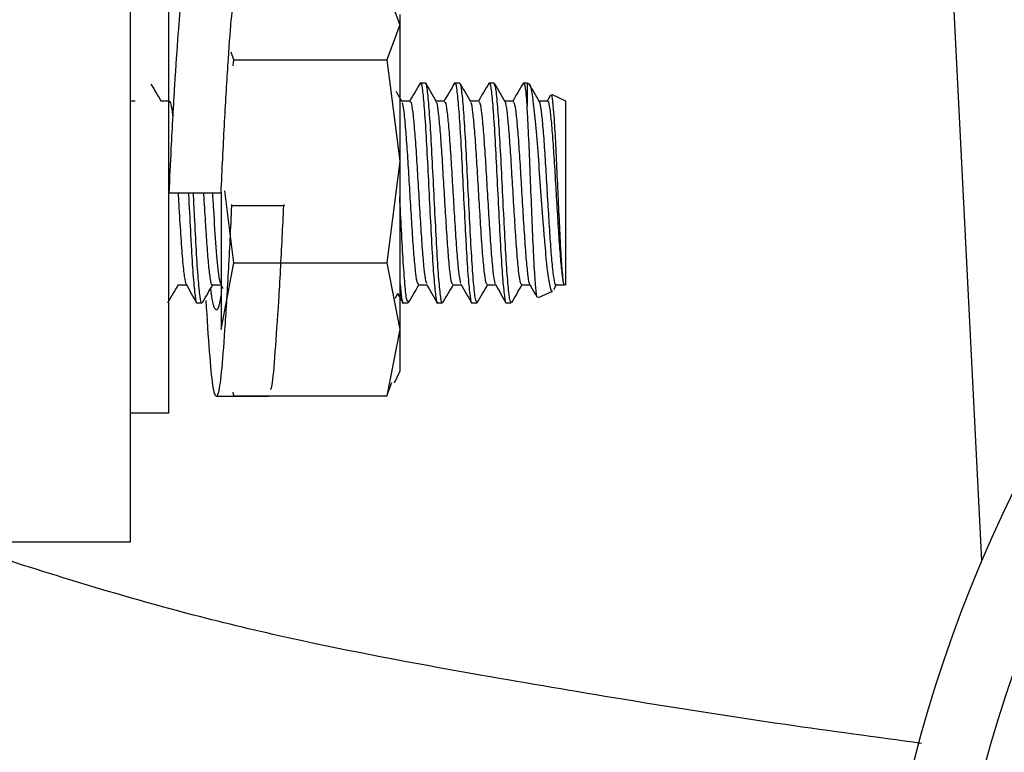
# Model space of a CAD drawing. Units: inches. Extents: x 0.2 to 16.7, y -11.2 to 10.7.
# Drawn here: x 2.3 to 2.4, y -10.8 to -10.7 of the extents above; entities that cross this region are included whole.
import ezdxf

# ---------------------------------------------------------------- set-up
doc = ezdxf.new("R2010")
doc.units = ezdxf.units.IN
doc.header["$MEASUREMENT"] = 0

msp = doc.modelspace()

# ---------------------------------------------------------------- linework, layer by layer
at = {"color": 7, "linetype": 'Continuous', "lineweight": 25}
for p, q in [((2.319091628113386, -10.74930207289552), (2.319091628113386, -10.55910164329552)), ((2.374510533313386, -10.76187219609552), (2.371793847213387, -10.70753847239552)), ((2.321596996713386, -10.75225482879552), (2.321596996713386, -10.72362204429552)), ((2.335790093913387, -10.72471992829552), (2.336629208613386, -10.72699277259552)), ((2.336629208613386, -10.72630636779552), (2.336629208613386, -10.72699277259552)), ((2.336629208613386, -10.72699277259552), (2.335790094013387, -10.72926561709552)), ((2.336629208613386, -10.72699277259552), (2.336629208613386, -10.73587487109552)), ((2.325836254613386, -10.72926561699552), (2.325653712813387, -10.72877118019552)), ((2.325787383513386, -10.72965054859552), (2.325836254613386, -10.72926561699552)), ((2.325836254613386, -10.72926561699552), (2.335790094013387, -10.72926561709552)), ((2.335790094013387, -10.72926561709552), (2.336629208613386, -10.73587487109552)), ((2.338294734313386, -10.73078024039552), (2.337971532613387, -10.73078024039552)), ((2.340532141513386, -10.73078024039552), (2.340208468913386, -10.73078024039552)), ((2.342768332313386, -10.73078024039552), (2.342445405213387, -10.73078024039552)), ((2.344917427313386, -10.73078024039552), (2.344682341513386, -10.73078024039552)), ((2.345067898813387, -10.73085040649552), (2.344917427313386, -10.73078024039552)), ((2.344917427313386, -10.73078024039552), (2.344917427313386, -10.73177877879552)), ((2.319398677713386, -10.73195355619552), (2.319091628113386, -10.73195355619552)), ((2.321635680013387, -10.73195355639552), (2.321095377213386, -10.73195355639552)), ((2.337294230513387, -10.73195355639552), (2.336753930013386, -10.73195355639552)), ((2.339531127413387, -10.73195355619552), (2.338990789613386, -10.73195355619552)), ((2.341767908213387, -10.73195355629552), (2.341227820013386, -10.73195355629552)), ((2.344004666613387, -10.73195355769552), (2.343464724613386, -10.73195355769552)), ((2.344917427313386, -10.73177877879552), (2.344917427313386, -10.73228715219552)), ((2.346241501213387, -10.73195355919552), (2.345701700413387, -10.73195355919552)), ((2.346449807513387, -10.73156348029552), (2.346223502313387, -10.73195355919552)), ((2.347433610913387, -10.73195355609552), (2.346529166113386, -10.73153180659552)), ((2.347433610913387, -10.73278842189552), (2.347433610913387, -10.73195355609552)), ((2.347433610913387, -10.74098739419552), (2.347433610913387, -10.73278842189552)), ((2.336629208613386, -10.73587487109552), (2.335790094013387, -10.74248412519552)), ((2.336629208613386, -10.73587487109552), (2.336629208613386, -10.74682053499552)), ((2.324997139913386, -10.73789250079552), (2.324997139913386, -10.74682053499552)), ((2.325836254613386, -10.74248412519552), (2.325242474213387, -10.73780723699552)), ((2.324997139913386, -10.73793843659552), (2.321596996813386, -10.73793843659552)), ((2.325677168613386, -10.73869058969552), (2.325677168613386, -10.73876995019552)), ((2.329077311713387, -10.73876995019552), (2.325677168613386, -10.73876995019552)), ((2.329077311713387, -10.73869058969552), (2.329077311713387, -10.73876995019552)), ((2.347433610913387, -10.74392331699552), (2.347433610913387, -10.74098739419552)), ((2.324997139913386, -10.74682053499552), (2.325836254613386, -10.74248412519552)), ((2.325836254613386, -10.74248412519552), (2.335790094013387, -10.74248412519552)), ((2.335790094013387, -10.74248412519552), (2.336629208613386, -10.74682053499552)), ((2.322191080313387, -10.74392331389552), (2.322735542813386, -10.74392331389552)), ((2.324428181113387, -10.74392331599552), (2.324972509213386, -10.74392331599552)), ((2.324952473713386, -10.74388877969552), (2.325110871413387, -10.74416181979552)), ((2.337849630713387, -10.74392331379552), (2.338394097213387, -10.74392331379552)), ((2.340086649313387, -10.74392331509552), (2.340631179313386, -10.74392331509552)), ((2.342323840613386, -10.74392331689552), (2.342868021513387, -10.74392331689552)), ((2.344560910913386, -10.74392331669552), (2.345105007813387, -10.74392331669552)), ((2.346648317913387, -10.74421918909552), (2.346839845113387, -10.74388910769552)), ((2.346797829913386, -10.74392331679552), (2.347360419413387, -10.74392331679552)), ((2.347407827313387, -10.74393533999552), (2.347433610913387, -10.74392331699552)), ((2.336343374413387, -10.74478789149552), (2.336506287813386, -10.74445225469552)), ((2.336487025013386, -10.74449194029552), (2.336825731813387, -10.74507627059552)), ((2.345650095413387, -10.74475498389552), (2.346575415213386, -10.74432350019552)), ((2.323431446713387, -10.74509663269552), (2.323754316513386, -10.74509663269552)), ((2.336853064513387, -10.74509663269552), (2.337176841113386, -10.74509663269552)), ((2.339090000813386, -10.74509663269552), (2.339413076113387, -10.74509663269552)), ((2.341326937113386, -10.74509663269552), (2.341650510413387, -10.74509663269552)), ((2.343563873313387, -10.74509663269552), (2.343887370413387, -10.74509663269552)), ((2.336629208613386, -10.74682053499552), (2.335790094013387, -10.75115694479552)), ((2.336629208613386, -10.74682053499552), (2.336629208613386, -10.74957050529552)), ((2.319091628113386, -10.76066570929552), (2.319091628113386, -10.74930207289552)), ((2.336289060813386, -10.75029995469552), (2.336629208613386, -10.74957050529552)), ((2.335790094013387, -10.75115694479552), (2.336113839413387, -10.75028004069552)), ((2.324689453013387, -10.75118109939552), (2.328089596113387, -10.75118109939552)), ((2.325836254613386, -10.75115694479552), (2.325787383513386, -10.75090438659552)), ((2.325787383513386, -10.75102457139552), (2.325836254613386, -10.75115694479552)), ((2.325836254613386, -10.75115694479552), (2.335790094013387, -10.75115694479552)), ((2.319091628113386, -10.75225482879552), (2.321596996713386, -10.75225482879552)), ((2.310568900813387, -10.76066570929552), (2.319091628113386, -10.76066570929552))]:
    msp.add_line(p, q, dxfattribs=at)
for radius, start, end in [(0.0894774516818183, 343.0186756901996, 196.9813243098004), (0.084931997136364, 342.0798857624002, 197.9201142376023), (0.0826592698636364, 0, 198.430292048902)]:
    msp.add_arc((2.456797426213387, -10.79701592399552), radius, start, end, dxfattribs=at)
for points, knots in [([(2.3226278190566, -10.72469577368351), (2.322549911027937, -10.72484250078853), (2.322394098953949, -10.72513594749657), (2.322194593613873, -10.72742538856827), (2.321964632811233, -10.73079285172828), (2.321756922007846, -10.73451434082471), (2.321642254800293, -10.73696943485517), (2.321596996770761, -10.73793843654715)], [0, 0, 0, 0, 0.2149915730811829, 0.429972153913794, 0.6448761427256994, 0.859836073773247, 1, 1, 1, 1]), ([(2.324997139952594, -10.73793843654715), (2.325067893512362, -10.73644762981898), (2.325209407095334, -10.73346588017536), (2.325448278435645, -10.72950404501244), (2.325664279188992, -10.7264731113926), (2.325848584105777, -10.72500750613119), (2.326017335199362, -10.72452528778044), (2.326104097151673, -10.7249059792572), (2.326141816361607, -10.72507148246857)], [0, 0, 0, 0, 0.1939440054117742, 0.3879057278785388, 0.5819620523453787, 0.775939943793911, 0.9025913079130841, 1, 1, 1, 1]), ([(2.321106185411337, -10.73197218311218), (2.32099468988221, -10.73178007158359), (2.320776703933364, -10.73140447254234), (2.320558882387528, -10.73102871095337), (2.320452472281913, -10.73084514403295)], [0, 0, 0, 0, 0.5114803487046131, 1, 1, 1, 1]), ([(2.337946945315477, -10.73079598810044), (2.337832384287505, -10.73099363955989), (2.337608720284165, -10.73137952573313), (2.33738486462724, -10.73176535125474), (2.337275668163532, -10.73195355638275)], [0, 0, 0, 0, 0.5122014551432647, 1, 1, 1, 1]), ([(2.337943026098664, -10.73086090475806), (2.337949727989471, -10.73083161559912), (2.337995484070786, -10.73063164857837), (2.338088662763027, -10.73104716132882), (2.338201630498537, -10.73212948690671), (2.338327020201997, -10.73394050876394), (2.3384452638952, -10.73618457749353), (2.338564125589792, -10.73862996903081), (2.338660928111072, -10.74045134806318), (2.338748648810097, -10.74208562698572), (2.338841284087473, -10.74354193876183), (2.338966040153187, -10.74470825632415), (2.339043439492582, -10.74521225881325), (2.339087227641948, -10.74507949762651), (2.339090000774973, -10.74507108977104)], [0, 0, 0, 0, 0.0179842685247093, 0.12278470011259, 0.2276053378953637, 0.3324059225244219, 0.4372215663082966, 0.5420228209756482, 0.6468237126595086, 0.6785204392181554, 0.7833095106826573, 0.8880977034505466, 0.9929131521091851, 1, 1, 1, 1]), ([(2.339413076150786, -10.74502366271521), (2.339403432229429, -10.7450458116419), (2.339352657626679, -10.74516242426372), (2.339269421610953, -10.74456616581947), (2.339142276899818, -10.74326236316289), (2.339026928397076, -10.7412907210899), (2.338904631120086, -10.73895848923186), (2.338782545300225, -10.73650464343918), (2.338666997180908, -10.73422014829719), (2.338540073767791, -10.73233228715561), (2.338427803007074, -10.73116575040475), (2.338339202557933, -10.73066377810133), (2.338297284487758, -10.73079670408302), (2.338294734347182, -10.73080479080881)], [0, 0, 0, 0, 0.02521646549737, 0.1327630090456667, 0.2402894927476071, 0.3478355549805997, 0.4553637573961489, 0.5628989624323594, 0.6704346639398171, 0.7779621207927512, 0.8855082773190541, 0.9930347464411727, 1, 1, 1, 1]), ([(2.339011427573692, -10.73198912257956), (2.338896064371458, -10.73179034693156), (2.338665262778574, -10.73139266608275), (2.338434688959059, -10.73099495688477), (2.338319364492194, -10.73079603750477)], [0, 0, 0, 0, 0.499837114603279, 1, 1, 1, 1]), ([(2.340178993680356, -10.73080450506815), (2.340064486891866, -10.73100208972314), (2.339842453392181, -10.73138521471523), (2.339620249424169, -10.73176812154231), (2.339512640158321, -10.73195355622613)], [0, 0, 0, 0, 0.5157185228857253, 0.9999999999999999, 0.9999999999999999, 0.9999999999999999, 0.9999999999999999]), ([(2.340175138095641, -10.7308797145047), (2.340183432721228, -10.73084271078676), (2.340230745505695, -10.73063164050841), (2.340325565598218, -10.73104401527242), (2.340438575738782, -10.73213032979221), (2.340563954106458, -10.73394028286339), (2.340682200802802, -10.7361846381767), (2.340801061693864, -10.73862995223569), (2.340897864419524, -10.74045134918802), (2.34098558513544, -10.74208562639026), (2.341078220368932, -10.74354193899378), (2.341202976470881, -10.74470825626126), (2.341280375795203, -10.74521225881526), (2.341324163937439, -10.74507949762743), (2.341326937069866, -10.74507108977233)], [0, 0, 0, 0, 0.0221835966031446, 0.1265358772208744, 0.2309082775633798, 0.3352607104908313, 0.4396281382629898, 0.5439812383276695, 0.6483339770236574, 0.6798951606803669, 0.7842361298216667, 0.8885762240286927, 0.9929434575101399, 1, 1, 1, 1]), ([(2.341650510408654, -10.7450414262561), (2.341617350846969, -10.74500834754361), (2.341544615949156, -10.74493578998705), (2.341430824035213, -10.74385998182509), (2.341307250521225, -10.74213696408597), (2.341192786020151, -10.73991695248804), (2.341065497097877, -10.73747896232362), (2.340952717770075, -10.73509389264561), (2.340826220870896, -10.73301929121399), (2.340710108748763, -10.73154481648667), (2.34061006996701, -10.73079077993159), (2.340550889249878, -10.73085970274758), (2.34053214153919, -10.73088153663328)], [0, 0, 0, 0, 0.0900757945964599, 0.1975796235628433, 0.3050866089773417, 0.4126010645582835, 0.5201039525428646, 0.6276266564217977, 0.7351288128497675, 0.8426494523686713, 0.9501533153603089, 1, 1, 1, 1]), ([(2.341251897348079, -10.73199504714873), (2.341136619219914, -10.73179643963196), (2.340905998664161, -10.73139911381984), (2.340675572518975, -10.73100159665567), (2.340560327323773, -10.73080278265762)], [0, 0, 0, 0, 0.4998605947715012, 1, 1, 1, 1]), ([(2.342418463983157, -10.73079991817793), (2.342303848720973, -10.73099768716996), (2.342080963164359, -10.73138227689238), (2.341857864012275, -10.7317667784145), (2.341749489960363, -10.73195355630017)], [0, 0, 0, 0, 0.5142336898183175, 1, 1, 1, 1]), ([(2.342414554257288, -10.7308700456136), (2.342422030461671, -10.73083703586532), (2.3424685429985, -10.73063166866905), (2.342562518769667, -10.73104560200643), (2.342675507533145, -10.73212990467562), (2.342800891594099, -10.73394039679611), (2.342919136742901, -10.73618460757006), (2.343037998085914, -10.73862996070411), (2.343134800706571, -10.74045134861986), (2.343222521398784, -10.74208562669061), (2.343315156677066, -10.74354193887494), (2.343439912751959, -10.74470825629207), (2.34351731206515, -10.74521225881367), (2.343561100214933, -10.74507949762663), (2.343563873347968, -10.74507108977119)], [0, 0, 0, 0, 0.0200294854582317, 0.1246116521596209, 0.2292139829139168, 0.3337963022724395, 0.4383936493787349, 0.5429766374022934, 0.6475592633318467, 0.6791899758015354, 0.7837608059796988, 0.8883307592913243, 0.9929279117303493, 1, 1, 1, 1]), ([(2.343887370398358, -10.74499638162046), (2.343869424870332, -10.74501944651779), (2.343810506814504, -10.7450951722867), (2.343718583379558, -10.74436018481478), (2.343590925654129, -10.74290430065013), (2.343477834196037, -10.74084024261939), (2.343352199606428, -10.73846073506322), (2.343234521321782, -10.73602013422074), (2.343114728294158, -10.73379168561648), (2.342990641160098, -10.73205288370551), (2.342881286871486, -10.73095258590797), (2.34280409394241, -10.73086753744681), (2.342768332306094, -10.7308281365305)], [0, 0, 0, 0, 0.0470921786880217, 0.154611199453041, 0.2621156103348088, 0.3696406164541716, 0.4771449551626806, 0.5846655228504863, 0.692170912090791, 0.7996769637253518, 0.9071951323162969, 0.9999999999999999, 0.9999999999999999, 0.9999999999999999, 0.9999999999999999]), ([(2.343486345559675, -10.73199081760384), (2.343370954996028, -10.7317919995272), (2.343140094999113, -10.73139422748146), (2.342909473800415, -10.73099642018612), (2.342794123807042, -10.7307974485862)], [0, 0, 0, 0, 0.4998291829959014, 1, 1, 1, 1]), ([(2.344656222756615, -10.73079850882593), (2.344541717099482, -10.73099608071882), (2.344318536731701, -10.7313811635944), (2.34409518609741, -10.7317661121599), (2.343986428477749, -10.73195355774208)], [0, 0, 0, 0, 0.5130633051216364, 1, 1, 1, 1]), ([(2.344652332786667, -10.73086676174765), (2.344659533854696, -10.73083526090479), (2.344705793699213, -10.73063289868756), (2.344799872643702, -10.73101566250245), (2.344877928403236, -10.73185992599726), (2.344917427290349, -10.73228715223495)], [0, 0, 0, 0, 0.0834684841415585, 0.5362036690504316, 1, 1, 1, 1]), ([(2.345724709453239, -10.73199321080422), (2.345609465870639, -10.73179465207485), (2.345378918605527, -10.73139743106705), (2.345148553150215, -10.73100002501093), (2.345033340396299, -10.73080127018423)], [0, 0, 0, 0, 0.4998696581488578, 1, 1, 1, 1]), ([(2.336778663967636, -10.7319961781618), (2.336663332777861, -10.7317975186531), (2.336533710930275, -10.7315742432962), (2.336404206690605, -10.73135086533586), (2.336389928998927, -10.73132623817575)], [0, 0, 0, 0, 0.8897511640332727, 1, 1, 1, 1]), ([(2.345039000239157, -10.73091237970186), (2.345052620883885, -10.73089614902267), (2.345120160299269, -10.73081566747382), (2.345212232328905, -10.73128007976571), (2.34528238854918, -10.73180395272277), (2.345299551136065, -10.73193210978576)], [0, 0, 0, 0, 0.1602398281170568, 0.7945662287016567, 1, 1, 1, 1]), ([(2.321635672473209, -10.73195843518186), (2.321677144537786, -10.73200897975909), (2.321749914258496, -10.73209766873097), (2.321818052994284, -10.73274984227958), (2.321847358902033, -10.73303033673888)], [0, 0, 0, 0, 0.5699082554004098, 1, 1, 1, 1]), ([(2.337853671300189, -10.7438675995154), (2.33782866048865, -10.74386415463323), (2.337768265589578, -10.74385583609826), (2.337676805181073, -10.74323575680817), (2.33756493670631, -10.74215336371642), (2.337463810584135, -10.74067596497251), (2.337356292612276, -10.73896445240583), (2.337246673468155, -10.73716133057757), (2.337146649078344, -10.73542601982801), (2.337035612562824, -10.73390833826718), (2.336930775197113, -10.73277296974923), (2.336845316853359, -10.73212340040974), (2.336791559174014, -10.73207190161097), (2.33677393262295, -10.73205501572197)], [0, 0, 0, 0, 0.0688667426878616, 0.1662960823093316, 0.2656300669020819, 0.3628702542198031, 0.4614244929646759, 0.5603931113815659, 0.6573882678609871, 0.7566091634097213, 0.8546299298001642, 0.9523347548361736, 1, 1, 1, 1]), ([(2.337294418358851, -10.73201833782509), (2.337308279075605, -10.73200151781078), (2.337358307511391, -10.73194080817934), (2.337446988512876, -10.73240579895966), (2.337548127617709, -10.73336340190642), (2.337660877560999, -10.73476455047226), (2.337766180369949, -10.7364479981543), (2.337871857258883, -10.73826854173691), (2.337984438124173, -10.74005278356453), (2.338085677094957, -10.74165632583754), (2.338196913890086, -10.74290276719965), (2.33829474083051, -10.74368785741819), (2.338354528672622, -10.74379701066353), (2.338379240189048, -10.74384212589298)], [0, 0, 0, 0, 0.0382233438089957, 0.1379621368277827, 0.2357706942365332, 0.3358223524900595, 0.4344542178072137, 0.5331596880887417, 0.6331924172473317, 0.7309856208507092, 0.8307626131082115, 0.9300507876110018, 1, 1, 1, 1]), ([(2.340090623358361, -10.74387831758995), (2.340062975301186, -10.74386477035217), (2.340000118632964, -10.74383397129004), (2.339904849098752, -10.74316562688915), (2.339793176127471, -10.74204664511665), (2.339692685609486, -10.74054522990129), (2.339584179448741, -10.73882097697267), (2.339475386096361, -10.73701690380248), (2.33937502773387, -10.73529408839391), (2.339263554027815, -10.73380065056991), (2.339160080057689, -10.73270008201655), (2.339074941096341, -10.73208862647809), (2.339022835936297, -10.73205700333411), (2.339006843460171, -10.73204729734002)], [0, 0, 0, 0, 0.0763983714545434, 0.1736884098891157, 0.2726181184344769, 0.3693557809128492, 0.4677339977370616, 0.5661700956557791, 0.6628735317884997, 0.7617874437411893, 0.8591617296882507, 0.95677294391606, 1, 1, 1, 1]), ([(2.339531119945844, -10.73202133784677), (2.339551845644991, -10.73201159214225), (2.339608997918298, -10.73198471781758), (2.339702404096836, -10.73254356718166), (2.339804866339354, -10.73359079965921), (2.339918136960891, -10.73505179584371), (2.340020899110635, -10.73677234468948), (2.340129423423149, -10.73859891042454), (2.340240563949878, -10.74036129930308), (2.340341789372228, -10.74191609332323), (2.340454496997665, -10.74307899945562), (2.340541619453592, -10.74374700179068), (2.340594177842049, -10.74380238680428), (2.34061128114067, -10.74382040992969)], [0, 0, 0, 0, 0.0567733960173126, 0.1565558113537298, 0.2550886971869024, 0.3556884222428057, 0.4542533787023196, 0.5539955424247097, 0.6542419821028249, 0.7524883022673265, 0.8529836656478085, 0.9521586497892373, 1, 1, 1, 1]), ([(2.342327659874704, -10.74389275763568), (2.342297416007993, -10.74386698553774), (2.34223216971816, -10.74381138637153), (2.342132821545701, -10.74309248712599), (2.342021518206319, -10.74193753102847), (2.341921437593927, -10.74041291664699), (2.341812064881245, -10.73867700020378), (2.341704220082076, -10.7368730135611), (2.341603301163096, -10.7351639677323), (2.341491568675315, -10.73369443114717), (2.341389286262012, -10.73263289660087), (2.341307151948473, -10.73206621377699), (2.341259357496109, -10.73205006564993), (2.341247630766889, -10.73204610358522)], [0, 0, 0, 0, 0.0845707647579056, 0.182447855678924, 0.2816393089137988, 0.3786002363527815, 0.4774654086404471, 0.57603246674045, 0.673169674426761, 0.772442486726599, 0.8698878382070289, 0.9680760001599495, 0.9999999999999999, 0.9999999999999999, 0.9999999999999999, 0.9999999999999999]), ([(2.341767607140833, -10.73200572110128), (2.341795356040772, -10.73201409648591), (2.341859707447503, -10.73203351951831), (2.341957169967636, -10.73269845203651), (2.34206209521865, -10.73383017118798), (2.342174907954825, -10.73534854593439), (2.342276300996095, -10.737100823673), (2.342387045536714, -10.73892756472719), (2.342496105464723, -10.74066256974177), (2.342598429280886, -10.74216333450562), (2.342711881512174, -10.74324140593295), (2.342791982109854, -10.74381847948528), (2.342840547841395, -10.74383105898321), (2.342853304832085, -10.74383436329951)], [0, 0, 0, 0, 0.0748332348935193, 0.1735428772392245, 0.2720766663312534, 0.3720925815203037, 0.4698669887076763, 0.5695297202659931, 0.668864762929823, 0.7668462267346802, 0.8669299587250129, 0.9650458621005161, 1, 1, 1, 1]), ([(2.34456447542115, -10.74391038955095), (2.344531717405622, -10.74387025409699), (2.344464157640003, -10.74378747918467), (2.344360758853285, -10.74301618274669), (2.34424995788036, -10.74182611500458), (2.34415007556903, -10.74027913947102), (2.344039956345493, -10.73853262457992), (2.343933181472571, -10.73672986810777), (2.343831475052887, -10.73503544043788), (2.343719666522328, -10.73359095028281), (2.343618371872171, -10.73256693581201), (2.343537302674174, -10.73203629230724), (2.343491720015465, -10.7320355947655), (2.34348215490266, -10.73203544839262)], [0, 0, 0, 0, 0.0921679999429379, 0.1900862544202436, 0.2889635738385319, 0.385659148000396, 0.4844379715662153, 0.5825645066746801, 0.6796457922931851, 0.7787011271565308, 0.8757252880747904, 0.9739220643987254, 1, 1, 1, 1]), ([(2.344004159662822, -10.73197157931861), (2.344038960943591, -10.73200957041307), (2.344110455069658, -10.73208761754343), (2.344211772808193, -10.73286976008248), (2.344319635117638, -10.73408115973104), (2.344431137241371, -10.73565353197846), (2.34453231118482, -10.73743196268712), (2.344644628859146, -10.73925316968123), (2.344750983000806, -10.74095470705572), (2.344855554020469, -10.74239921139269), (2.344968880065399, -10.74338179191635), (2.345039370697905, -10.74387201248437), (2.345079746444415, -10.74385902618672), (2.345084176456644, -10.74385760133486)], [0, 0, 0, 0, 0.0935568813202614, 0.1921988880913129, 0.291833526677754, 0.3921339363869889, 0.4903552621178565, 0.5908064221961817, 0.6900975740327623, 0.7890518784406849, 0.8895923466093072, 0.9878861124061948, 0.9999999999999999, 0.9999999999999999, 0.9999999999999999, 0.9999999999999999]), ([(2.345299551136065, -10.73193210978576), (2.345353139613176, -10.73241244623504), (2.345460315669265, -10.73337311108322), (2.345632109239443, -10.73548693787444), (2.345789039207584, -10.73779275343208), (2.345943482142212, -10.73981972590303), (2.34603124843965, -10.74089961191127), (2.346064810476039, -10.74131256283392)], [0, 0, 0, 0, 0.2177283034127035, 0.4354529577347042, 0.6533744637295331, 0.8674495882665542, 1, 1, 1, 1]), ([(2.346801185047797, -10.74391596351007), (2.346800159490368, -10.7439184097241), (2.346763283818668, -10.74400636753414), (2.346695724463589, -10.74369290638386), (2.34658848095227, -10.74295338104725), (2.346478549504075, -10.74170810868347), (2.346378592886036, -10.74014521649977), (2.346267865471654, -10.73838760612303), (2.346162275142673, -10.73658785953474), (2.346059554866323, -10.73490788121626), (2.345947865124441, -10.73349296656738), (2.345847306397251, -10.73249254012098), (2.345756088684136, -10.73197240976893), (2.345701496105751, -10.73200835716592), (2.345682827514888, -10.73202064981204)], [0, 0, 0, 0, 0.0026878660179455, 0.0966468206774016, 0.1916708547781985, 0.2872807163975811, 0.3808932595707002, 0.476627725653336, 0.5713882690728742, 0.6655767161051287, 0.7614523644962732, 0.8552326759659226, 0.9504950668575927, 1, 1, 1, 1]), ([(2.346241414890001, -10.73198031463401), (2.346245361169577, -10.7319714770045), (2.346284981850069, -10.73188274712906), (2.346365651574438, -10.73223219864923), (2.346466840507174, -10.7330432290314), (2.346577310497296, -10.7343476906147), (2.346686781412066, -10.73596436657523), (2.34678886588065, -10.73776471794674), (2.346902022948155, -10.73957425496864), (2.347005509934113, -10.7412390477593), (2.347113113753132, -10.74261560082888), (2.347225025975775, -10.74352769533229), (2.347301697177237, -10.74394902221527), (2.347349079476557, -10.74388350173047), (2.347360197936994, -10.74386812706675)], [0, 0, 0, 0, 0.0107368340004307, 0.1077979045949911, 0.2026955485286233, 0.29931941074729, 0.3957815541286571, 0.4907813829156648, 0.5878759220970162, 0.6831553621671135, 0.7792665703123337, 0.8761242932700477, 0.9709320323367366, 1, 1, 1, 1]), ([(2.346645500255103, -10.73247218492488), (2.346614039719499, -10.73212813013885), (2.346564366024393, -10.7315848948692), (2.346513824622423, -10.73159920143704), (2.34649529331297, -10.73160444702631)], [0, 0, 0, 0, 0.6333439768280035, 1, 1, 1, 1]), ([(2.34532366604535, -10.74148862714073), (2.345292333517503, -10.74077555981342), (2.345229668573245, -10.73934942769483), (2.345131570339189, -10.73692291485019), (2.345042637476278, -10.73462578428598), (2.344966783147247, -10.73310995464447), (2.34492659240587, -10.73243994218953), (2.344917427290349, -10.73228715223495)], [0, 0, 0, 0, 0.2321401492128663, 0.4642794728223546, 0.6963969262111199, 0.9307662126107795, 1, 1, 1, 1]), ([(2.347086111683629, -10.7410699452278), (2.347054751261237, -10.74044102329835), (2.346992029128709, -10.73918315361416), (2.346893949222997, -10.737039676427), (2.346805097745203, -10.73501189909658), (2.346716583852609, -10.73343637037697), (2.346665930496761, -10.73274930288852), (2.346645500255103, -10.73247218492488)], [0, 0, 0, 0, 0.2130333733229265, 0.4260754943966581, 0.6390840920049216, 0.854430193321726, 1, 1, 1, 1]), ([(2.322195493796881, -10.73793843654715), (2.322210226121258, -10.73818493552514), (2.322265469824887, -10.73910926464911), (2.322363345900599, -10.74066807509248), (2.322479030434096, -10.74232108319673), (2.322604684487634, -10.74350991304698), (2.322681171794993, -10.74376244475794), (2.322718513691187, -10.74388573335657)], [0, 0, 0, 0, 0.0842771152397895, 0.3160248076352295, 0.544781484920763, 0.7777576028846609, 1, 1, 1, 1]), ([(2.322872813687145, -10.73793843654715), (2.322884082110829, -10.73816506394046), (2.322935144707588, -10.73919202064017), (2.323002430406434, -10.74045184762582), (2.323090064678738, -10.7420853602201), (2.323182741524318, -10.74354204057305), (2.323307482855593, -10.74470822748807), (2.323384885486099, -10.74521225915883), (2.323428673598817, -10.74507949764709), (2.323431446729519, -10.74507108977104)], [0, 0, 0, 0, 0.0608551588873169, 0.2757637204421133, 0.3407621932719205, 0.55564651585022, 0.7705290365410277, 0.9854674491633972, 1, 1, 1, 1]), ([(2.323754316515573, -10.74508674893572), (2.323753290516921, -10.74509003203671), (2.323711301409708, -10.74522439330406), (2.323635389204111, -10.74474094678862), (2.323510657754883, -10.74360846642842), (2.323391204337782, -10.74174015736453), (2.32328777837296, -10.73975451476044), (2.323221316557439, -10.73844252130503), (2.323195781073214, -10.73793843654715)], [0, 0, 0, 0, 0.0053882067775516, 0.2205129523529875, 0.4355978395103905, 0.6507080579480768, 0.8657975439489672, 1, 1, 1, 1]), ([(2.324431702365307, -10.74387689925039), (2.324423628307513, -10.74389109814606), (2.324379704152482, -10.74396834239059), (2.324306583332936, -10.74358735474087), (2.324197049071834, -10.74274103550903), (2.324089059408769, -10.74142239143986), (2.323988628629634, -10.73981309055667), (2.323911065868933, -10.73858725937301), (2.323874243682966, -10.73796614018097), (2.323872601311632, -10.73793843654715)], [0, 0, 0, 0, 0.0422192429237518, 0.2296793779343218, 0.4207780925764855, 0.6113681910592754, 0.7991290806572421, 0.9910406014410745, 0.9999999999999999, 0.9999999999999999, 0.9999999999999999, 0.9999999999999999]), ([(2.324432972113679, -10.73793843654715), (2.324454366948379, -10.73829581828724), (2.3245293744841, -10.73954875265249), (2.324654790315262, -10.74157449689688), (2.324813566639217, -10.74339372733004), (2.324910653949044, -10.74368568752385), (2.324955004943084, -10.74381905948398)], [0, 0, 0, 0, 0.1223280746640275, 0.4288664791349138, 0.7390973194690749, 1, 1, 1, 1]), ([(2.337176841077302, -10.74500221949171), (2.337151167334281, -10.74500768741555), (2.337085043123482, -10.74502177036984), (2.336983089171947, -10.7441298238523), (2.336856798655449, -10.74253697609789), (2.336746617567853, -10.740455934755), (2.336667159021957, -10.73891613157527), (2.336629208661745, -10.73818070299846)], [0, 0, 0, 0, 0.1395200276771668, 0.359341904829201, 0.5791515112580347, 0.7989976841159803, 1, 1, 1, 1]), ([(2.325677168588943, -10.73876995022856), (2.325606417756627, -10.74024831743284), (2.325464909628809, -10.74320518689229), (2.325225997363479, -10.74701989361386), (2.325010152182961, -10.74981710915105), (2.32483829779924, -10.75100998951919), (2.324648744754511, -10.75129939567529), (2.324454381473802, -10.75066332352734), (2.324254331338124, -10.74850592317156), (2.324101710825697, -10.74613096054213), (2.324025415265086, -10.74494370790903)], [0, 0, 0, 0, 0.1338875301273497, 0.2677872910667328, 0.4017523596578151, 0.5356632827086196, 0.5981721083555179, 0.7321354726441069, 0.8660935285986071, 1, 1, 1, 1]), ([(2.328225539993362, -10.75072963572016), (2.328255748037328, -10.75065455925914), (2.328362086875105, -10.75039027390463), (2.328518785667644, -10.74841224312888), (2.328754236674274, -10.74509530431539), (2.32894459313452, -10.74162314983292), (2.329045300100413, -10.73945813984042), (2.329077311725306, -10.73876995022856)], [0, 0, 0, 0, 0.1027252718020722, 0.3616151388695747, 0.620436167046408, 0.8793484151201917, 0.9999999999999999, 0.9999999999999999, 0.9999999999999999, 0.9999999999999999]), ([(2.347376501952507, -10.74386816252666), (2.347363453842877, -10.74389459511666), (2.347318159017892, -10.74398635243413), (2.347247458455638, -10.74342190981517), (2.347158256462804, -10.74239527392723), (2.347107074771243, -10.74145504560459), (2.347086111683629, -10.7410699452278)], [0, 0, 0, 0, 0.1298141543407358, 0.4506330471050108, 0.7749893132776606, 1, 1, 1, 1]), ([(2.345585893407308, -10.74470894060972), (2.345581829171293, -10.74471509024148), (2.345545710742407, -10.74476974135835), (2.345483562446478, -10.74412824991839), (2.345394691922993, -10.74297660895285), (2.345344062332811, -10.74191592639817), (2.34532366604535, -10.74148862714073)], [0, 0, 0, 0, 0.0449913978618688, 0.3998337196098162, 0.7582211521935377, 1, 1, 1, 1]), ([(2.346064810476039, -10.74131256283392), (2.346118330975364, -10.74189884547396), (2.346225380126152, -10.74307150005549), (2.34639793870499, -10.74405042642032), (2.346504292567018, -10.7444664140714), (2.34656512663924, -10.74431571566161), (2.346568216252199, -10.74430806205989)], [0, 0, 0, 0, 0.3273684352648107, 0.6547867346573213, 0.982467467007539, 0.9999999999999999, 0.9999999999999999, 0.9999999999999999, 0.9999999999999999]), ([(2.336629208660908, -10.74366106243707), (2.336662266433813, -10.7440117540946), (2.336736567212683, -10.74479997002717), (2.336806502633322, -10.74521168291372), (2.336850291317465, -10.74507946332677), (2.336853064484331, -10.74507108977126)], [0, 0, 0, 0, 0.4288242517768436, 0.9638270550900652, 1, 1, 1, 1]), ([(2.321541976212191, -10.74508140590154), (2.321657277312091, -10.74488252692516), (2.321881090200503, -10.7444964796265), (2.322105114816325, -10.74411046591161), (2.322213729257192, -10.74392331387184)], [0, 0, 0, 0, 0.5151673825268617, 1, 1, 1, 1]), ([(2.32271624249822, -10.74389004614076), (2.322830749918562, -10.74408738060598), (2.323059822718601, -10.74448214941972), (2.323288729447831, -10.74487712272295), (2.323403211771114, -10.74507465934208)], [0, 0, 0, 0, 0.4998734914038893, 1, 1, 1, 1]), ([(2.323783593252924, -10.74507357458284), (2.323898859465017, -10.7448747202043), (2.324121160942247, -10.7444912112705), (2.324343658309636, -10.74410788339981), (2.324450787893332, -10.74392331602408)], [0, 0, 0, 0, 0.518513028025767, 1, 1, 1, 1]), ([(2.32429984429401, -10.74416046865949), (2.324332515889865, -10.7444047042843), (2.324434693493115, -10.74516853017394), (2.324569213599537, -10.74549065197508), (2.324744906252424, -10.74558049706977), (2.324873451367508, -10.74542558352936), (2.324970107396289, -10.74480275005441), (2.324997139925719, -10.74462855746184)], [0, 0, 0, 0, 0.1497265171349856, 0.4682567919641664, 0.557609374539846, 0.8762732366186624, 1, 1, 1, 1]), ([(2.337202139155715, -10.74507884602624), (2.33731731580851, -10.74488015551339), (2.337540637652854, -10.74449490441686), (2.337764122938355, -10.74410980226628), (2.337872347277449, -10.74392331381073)], [0, 0, 0, 0, 0.5157428872774004, 1, 1, 1, 1]), ([(2.33837713240976, -10.74389406920391), (2.338491668091181, -10.7440914750245), (2.338720800716575, -10.74448639225358), (2.338949757588201, -10.74488143552037), (2.339064266631794, -10.74507900996457)], [0, 0, 0, 0, 0.4998663163933343, 1, 1, 1, 1]), ([(2.339441274255914, -10.74507512399948), (2.339556627505456, -10.74487611834881), (2.339779205504624, -10.74449213021042), (2.340002015332112, -10.74410824699735), (2.340109351762739, -10.74392331505636)], [0, 0, 0, 0, 0.5182598907867514, 1, 1, 1, 1]), ([(2.340609470503844, -10.74388589639739), (2.340724098657431, -10.74408343097859), (2.340953429001392, -10.74447862772593), (2.341182547436596, -10.7448740105854), (2.341297143638385, -10.74507176583764)], [0, 0, 0, 0, 0.4998385804864051, 1, 1, 1, 1]), ([(2.341674561959812, -10.74508115888612), (2.341789781910474, -10.744882405959), (2.342013547002154, -10.74449641406522), (2.342237491915228, -10.744110512227), (2.34234612428495, -10.74392331694496)], [0, 0, 0, 0, 0.5149147697515819, 1, 1, 1, 1]), ([(2.34285203846864, -10.74389576471512), (2.34296661929831, -10.74409325077865), (2.343195847942934, -10.74448833835836), (2.343424884305352, -10.74488349064281), (2.343539435951109, -10.74508112452082)], [0, 0, 0, 0, 0.4998538898035348, 0.9999999999999999, 0.9999999999999999, 0.9999999999999999, 0.9999999999999999]), ([(2.343915907659547, -10.74507377603837), (2.344031238676057, -10.74487480446994), (2.344253561407215, -10.74449124847735), (2.344476106248174, -10.7441078333693), (2.344583204852067, -10.74392331674512)], [0, 0, 0, 0, 0.5187549465017287, 1, 1, 1, 1]), ([(2.345083860508708, -10.74388686758012), (2.345198413851889, -10.74408424580931), (2.345359526853815, -10.74436184747624), (2.345520512826499, -10.74463960821637), (2.345567035775368, -10.74471987762429)], [0, 0, 0, 0, 0.7110124062736233, 1, 1, 1, 1]), ([(2.255104323232211, -10.75583392687679), (2.255725006892331, -10.75634921593), (2.257976874092061, -10.75821870693137), (2.262246904990612, -10.76122457518984), (2.268500207653626, -10.76522987455884), (2.27563056014933, -10.76913582470183), (2.283476547495362, -10.77287583573225), (2.291501358977899, -10.77624666351828), (2.299060004105215, -10.7789719017007), (2.305848333803735, -10.781098102561), (2.31240228426305, -10.7829178213249), (2.321174999488821, -10.78515068373325), (2.332096296320715, -10.78778938683329), (2.345763583559825, -10.79054385740705), (2.357449816787049, -10.79236729072589), (2.364951152209199, -10.79324418928906), (2.367549483258911, -10.79354793157438)], [0, 0, 0, 0, 0.0184716344606272, 0.0670158897998338, 0.120535937853679, 0.1925206637916483, 0.2615091990727914, 0.3343264811055868, 0.4092971987361609, 0.4635419689473627, 0.5174462247419287, 0.5825825335047946, 0.6986868013335694, 0.8111559044189627, 0.9345877167878928, 1, 1, 1, 1]), ([(2.370587412448482, -10.77378232267917), (2.367627345294985, -10.77338504904167), (2.360880328425648, -10.77247952501303), (2.351138903948175, -10.77093318100066), (2.340457691911063, -10.76911485157982), (2.331358724560634, -10.76741967310696), (2.322566739765628, -10.76532169727443), (2.315482482013224, -10.7632752247886), (2.30816350762072, -10.76091285932669), (2.302027989880463, -10.75877790719728), (2.297511279929805, -10.7570838269882), (2.29526879370633, -10.75614760143664), (2.294517467406867, -10.75583392687679)], [0, 0, 0, 0, 0.1115220793993505, 0.254197392151109, 0.3731035166627956, 0.5280280547431498, 0.6120168445859235, 0.7202106532239974, 0.815128777298825, 0.90834941944813, 0.9692932376534161, 0.9999999999999999, 0.9999999999999999, 0.9999999999999999, 0.9999999999999999])]:
    msp.add_open_spline(points, degree=3, knots=knots, dxfattribs=at)

doc.saveas('drawing.dxf')
